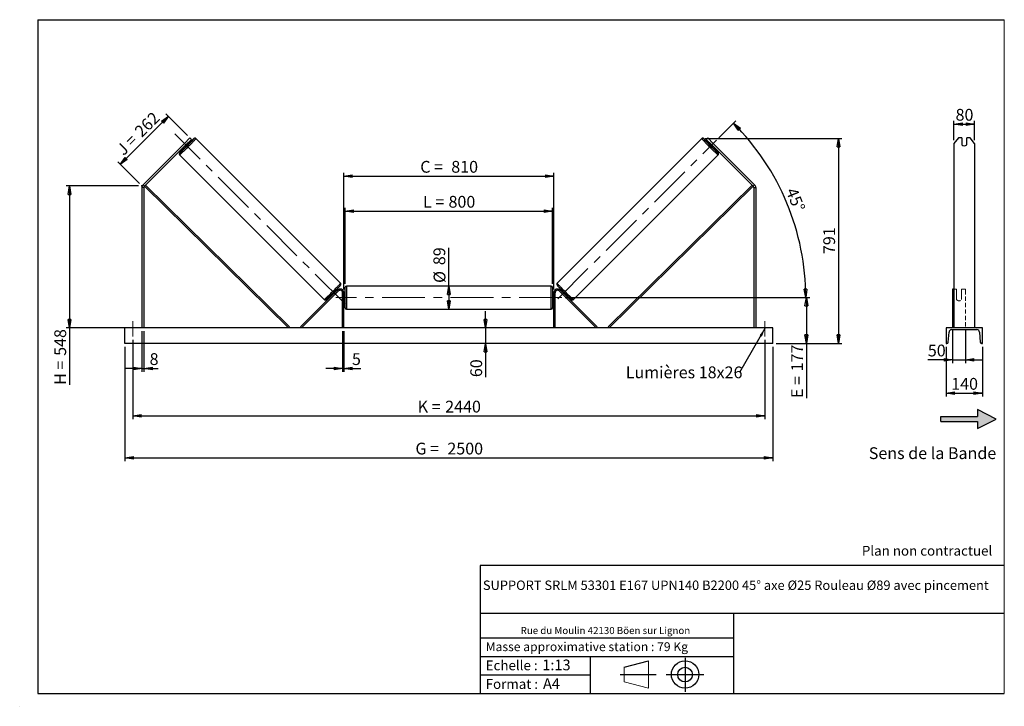
# Model space of a CAD drawing. Units: millimetres. Extents: x 0 to 292, y 1 to 205.
import ezdxf

# ---------------------------------------------------------------- set-up
doc = ezdxf.new("R2010")
doc.units = ezdxf.units.MM
doc.header["$PDSIZE"] = -1
doc.linetypes.add('CENTERX2', pattern=[20.32, 12.7, -2.54, 2.54, -2.54])
doc.linetypes.add('HIDDEN', pattern=[1.905, 1.27, -0.635])
doc.layers.add('SLD-0', color=7, linetype='Continuous')
doc.styles.add('SLDTEXTSTYLE0', font='TXT', dxfattribs={"width": 0.75})
doc.styles.add('SLDTEXTSTYLE2', font='TXT', dxfattribs={"width": 0.666667})
doc.dimstyles.new('SLDDIMSTYLE0', dxfattribs={"dimtxt": 3.501, "dimasz": 2.5, "dimexe": 0, "dimexo": 0.0625, "dimgap": 0.87525, "dimtad": 1, "dimdec": 0, "dimlfac": 13, "dimrnd": 1e-09, "dimzin": 12, "dimdsep": 46, "dimtxsty": 'SLDTEXTSTYLE0', "dimblk1": 'CLOSED', "dimblk2": 'CLOSED', "dimsah": 1, "dimcen": 0.09, "dimadec": 0, "dimazin": 3, "dimtfac": 1, "dimtofl": 0, "dimtmove": 0, "dimatfit": 3, "dimldrblk": 'CLOSED', "dimfxl": 0, "dimfrac": 2, "dimtolj": 1, "dimtzin": 12, "dimarcsym": 0})
doc.dimstyles.new('SLDDIMSTYLE1', dxfattribs={"dimtxt": 3.501, "dimasz": 2.5, "dimexe": 0, "dimexo": 0.0625, "dimgap": 0.87525, "dimtad": 1, "dimdec": 0, "dimlfac": 13, "dimrnd": 1e-09, "dimzin": 12, "dimdsep": 46, "dimtxsty": 'SLDTEXTSTYLE0', "dimblk1": 'CLOSED', "dimblk2": 'CLOSED', "dimsah": 1, "dimcen": 0.09, "dimadec": 0, "dimazin": 3, "dimtfac": 1, "dimtmove": 0, "dimatfit": 0, "dimldrblk": 'CLOSED', "dimfxl": 0, "dimfrac": 2, "dimtolj": 1, "dimtzin": 12, "dimarcsym": 0})
doc.dimstyles.new('SLDDIMSTYLE2', dxfattribs={"dimtxt": 3.501, "dimasz": 2.5, "dimexe": 0, "dimexo": 0.0625, "dimgap": 0.87525, "dimtad": 1, "dimdec": 4, "dimlfac": 13, "dimzin": 12, "dimdsep": 46, "dimtxsty": 'SLDTEXTSTYLE0', "dimblk1": 'CLOSED', "dimblk2": 'CLOSED', "dimsah": 1, "dimcen": 0.09, "dimadec": 0, "dimazin": 3, "dimtfac": 1, "dimtofl": 0, "dimtmove": 0, "dimatfit": 3, "dimldrblk": 'CLOSED', "dimfxl": 0, "dimfrac": 2, "dimtolj": 1, "dimtzin": 12, "dimarcsym": 0})
doc.dimstyles.new('SLDDIMSTYLE3', dxfattribs={"dimtxt": 0.18, "dimasz": 2.5, "dimexe": 0, "dimexo": 0.0625, "dimgap": 0, "dimtad": 0, "dimtih": 1, "dimtoh": 1, "dimdec": 0, "dimrnd": 1e-09, "dimzin": 0, "dimdsep": 46, "dimtxsty": 'Standard', "dimsah": 1, "dimcen": 0.09, "dimadec": 0, "dimazin": 0, "dimtfac": 2.5, "dimtdec": 0, "dimtofl": 0, "dimtmove": 0, "dimatfit": 3, "dimfxl": 0, "dimfrac": 2, "dimtolj": 1, "dimtzin": 0, "dimarcsym": 0})

# ---------------------------------------------------------------- blocks, each defined once
blk = doc.blocks.new('Bloc2')
at = {"linetype": 'Continuous'}
blk.add_hatch(color=7, dxfattribs=at).paths.add_polyline_path([(1970.8, 498.6), (2010, 518.6), (1970.8, 538.6), (1970.8, 523.6), (1894.5, 523.6), (1894.5, 513.6), (1970.8, 513.6)], flags=0)
at = {"layer": 'SLD-0', "color": 7}
for p, q in [((1970.8, 538.6), (1970.8, 523.6)), ((2010, 518.6), (1970.8, 538.6)), ((1894.5, 513.6), (1894.5, 523.6)), ((1894.5, 523.6), (1970.8, 523.6)), ((1894.5, 513.6), (1970.8, 513.6)), ((1970.8, 498.6), (2010, 518.6)), ((1970.8, 513.6), (1970.8, 498.6))]:
    blk.add_line(p, q, dxfattribs=at)
blk = doc.blocks.new('Bloc1')
at = {"color": 7, "linetype": 'Continuous', "lineweight": 0}
blk.add_point((27.17, 41.63), dxfattribs=at)
at = {"layer": 'SLD-0'}
for p, q in [((9.1, 43.82), (16.35, 45.7)), ((27.17, 46.64), (27.17, 36.52)), ((7.87, 41.63), (18.56, 41.63)), ((21.6, 41.63), (32.77, 41.63))]:
    blk.add_line(p, q, dxfattribs=at)
at = {"layer": 'SLD-0', "color": 7, "linetype": 'Continuous', "lineweight": 18}
for p, q in [((16.35, 45.7), (16.35, 37.56)), ((9.1, 39.44), (9.1, 43.82)), ((9.1, 39.44), (16.35, 37.56))]:
    blk.add_line(p, q, dxfattribs=at)
at = {"layer": 'SLD-0'}
for radius in [4.07, 2.19]:
    blk.add_circle((27.17, 41.63), radius, dxfattribs=at)
blk = doc.blocks.new('SW_NOTE_0')
at = {"color": 0, "linetype": 'Continuous', "lineweight": 0, "insert": (28.37, -0.09), "char_height": 2.1167, "attachment_point": 2, "style": 'SLDTEXTSTYLE0'}
blk.add_mtext('Rue du Moulin 42130 Böen sur Lignon', dxfattribs=at)
blk = doc.blocks.new('_Closed')
at = {"color": 0, "linetype": 'ByBlock', "lineweight": -2}
for p, q in [((-1, 0.166667), (0, 0)), ((-1, 0.166667), (-1, -0.166667)), ((0, 0), (-1, -0.166667)), ((0, 0), (-1, 0))]:
    blk.add_line(p, q, dxfattribs=at)
blk = doc.blocks.new('_D')
at = {"layer": 'SLD-0'}
for p, q in [((29.52, 162.03), (43.79, 176.3)), ((49.48, 170.6), (43.08, 177)), ((35.21, 156.33), (28.81, 162.73))]:
    blk.add_line(p, q, dxfattribs=at)
at = {"layer": 'SLD-0', "xscale": 2.5, "yscale": 2.5}
for p, rotation in [((43.79, 176.3), 45.00000000000041), ((29.52, 162.03), 225.0000000000004)]:
    blk.add_blockref('_Closed', p, dxfattribs=dict(at, rotation=rotation))
at = {"layer": 'SLD-0', "char_height": 3.501, "attachment_point": 1, "rotation": 45}
for s, insert, style in [('262', (33.43, 172.32), 'SLDTEXTSTYLE0'), ('J =', (28.01, 166.9), 'SLDTEXTSTYLE2')]:
    blk.add_mtext(s, dxfattribs=dict(at, insert=insert, style=style))
blk = doc.blocks.new('_D_1')
at = {"layer": 'SLD-0'}
for p, q in [((34.92, 155.62), (13.45, 155.62)), ((14.45, 155.62), (14.45, 113.47)), ((34.92, 113.47), (13.45, 113.47)), ((14.45, 113.47), (14.45, 96.54))]:
    blk.add_line(p, q, dxfattribs=at)
at = {"layer": 'SLD-0', "xscale": 2.5, "yscale": 2.5}
for p, rotation in [((14.45, 155.62), 90.0000000000004), ((14.45, 113.47), 270.0000000000004)]:
    blk.add_blockref('_Closed', p, dxfattribs=dict(at, rotation=rotation))
at = {"layer": 'SLD-0', "char_height": 3.501, "attachment_point": 1, "rotation": 90}
for s, insert, style in [('548', (9.94, 105.15), 'SLDTEXTSTYLE0'), ('H =', (9.94, 96.54), 'SLDTEXTSTYLE2')]:
    blk.add_mtext(s, dxfattribs=dict(at, insert=insert, style=style))
blk = doc.blocks.new('_D_2')
at = {"layer": 'SLD-0', "color": 7}
for p, q in [((30.92, 107.85), (30.92, 73.85)), ((223.23, 107.85), (223.23, 73.85)), ((30.92, 74.85), (223.23, 74.85))]:
    blk.add_line(p, q, dxfattribs=at)
at = {"layer": 'SLD-0', "color": 7, "xscale": 2.5, "yscale": 2.5}
for p, rotation in [((30.92, 74.85, 0.56), 180), ((223.23, 74.85, 0.56), 360)]:
    blk.add_blockref('_Closed', p, dxfattribs=dict(at, rotation=rotation))
at = {"layer": 'SLD-0', "color": 7, "char_height": 3.501, "attachment_point": 1}
for s, insert, style in [('G =', (117.16, 79.36), 'SLDTEXTSTYLE2'), ('2500', (126.64, 79.36), 'SLDTEXTSTYLE0')]:
    blk.add_mtext(s, dxfattribs=dict(at, insert=insert, style=style))
blk = doc.blocks.new('_D_3')
at = {"layer": 'SLD-0', "color": 7}
for p, q in [((33.23, 109.93), (33.23, 86.31)), ((220.92, 109.93), (220.92, 86.31)), ((33.23, 87.31), (220.92, 87.31))]:
    blk.add_line(p, q, dxfattribs=at)
at = {"layer": 'SLD-0', "color": 7, "xscale": 2.5, "yscale": 2.5, "rotation": 180.0000000000004}
blk.add_blockref('_Closed', (33.23, 87.31, 0.56), dxfattribs=at)
at = {"layer": 'SLD-0', "color": 7, "xscale": 2.5, "yscale": 2.5}
blk.add_blockref('_Closed', (220.92, 87.31, 0.56), dxfattribs=at)
at = {"layer": 'SLD-0', "color": 7, "char_height": 3.501, "attachment_point": 1}
for s, insert, style in [('K =', (117.81, 91.82), 'SLDTEXTSTYLE2'), ('2440', (125.99, 91.82), 'SLDTEXTSTYLE0')]:
    blk.add_mtext(s, dxfattribs=dict(at, insert=insert, style=style))
blk = doc.blocks.new('_D_4')
at = {"layer": 'SLD-0', "color": 7}
for p, q in [((95.54, 112.47), (95.54, 100.42)), ((95.92, 112.47), (95.92, 100.42)), ((95.54, 101.42), (90.54, 101.42)), ((95.54, 101.42), (95.92, 101.42)), ((95.92, 101.42), (100.9, 101.42))]:
    blk.add_line(p, q, dxfattribs=at)
at = {"layer": 'SLD-0', "color": 7, "xscale": 2.5, "yscale": 2.5}
blk.add_blockref('_Closed', (95.54, 101.42, 0.56), dxfattribs=at)
at = {"layer": 'SLD-0', "color": 7, "xscale": 2.5, "yscale": 2.5, "rotation": 180.0000000000004}
blk.add_blockref('_Closed', (95.92, 101.42, 0.56), dxfattribs=at)
at = {"layer": 'SLD-0', "color": 7, "insert": (98.31, 105.93), "char_height": 3.5, "attachment_point": 1, "style": 'SLDTEXTSTYLE0'}
blk.add_mtext('5', dxfattribs=at)
blk = doc.blocks.new('_D_5')
at = {"layer": 'SLD-0', "color": 7}
for p, q in [((137.98, 113.47), (137.98, 118.47)), ((137.98, 113.47), (137.98, 108.85)), ((137.98, 108.85), (137.98, 98.83))]:
    blk.add_line(p, q, dxfattribs=at)
at = {"layer": 'SLD-0', "color": 7, "xscale": 2.5, "yscale": 2.5}
for p, rotation in [((137.98, 113.47, 0.56), 270.0000000000004), ((137.98, 108.85, 0.56), 90.0000000000004)]:
    blk.add_blockref('_Closed', p, dxfattribs=dict(at, rotation=rotation))
at = {"layer": 'SLD-0', "color": 7, "insert": (133.46, 98.83), "char_height": 3.501, "attachment_point": 1, "rotation": 90, "style": 'SLDTEXTSTYLE0'}
blk.add_mtext('60', dxfattribs=at)
blk = doc.blocks.new('_D_6')
at = {"layer": 'SLD-0', "color": 7}
for p, q in [((161.61, 122.47), (234.23, 122.47)), ((233.23, 122.47), (233.23, 108.85)), ((224.23, 108.85), (234.23, 108.85)), ((233.23, 108.85), (233.23, 92.62))]:
    blk.add_line(p, q, dxfattribs=at)
at = {"layer": 'SLD-0', "color": 7, "xscale": 2.5, "yscale": 2.5}
for p, rotation in [((233.23, 122.47, 0.56), 90.0000000000004), ((233.23, 108.85, 0.56), 270.0000000000004)]:
    blk.add_blockref('_Closed', p, dxfattribs=dict(at, rotation=rotation))
at = {"layer": 'SLD-0', "color": 7, "char_height": 3.501, "attachment_point": 1, "rotation": 90}
for s, insert, style in [('177', (228.72, 100.54), 'SLDTEXTSTYLE0'), ('E =', (228.72, 92.62), 'SLDTEXTSTYLE2')]:
    blk.add_mtext(s, dxfattribs=dict(at, insert=insert, style=style))
blk = doc.blocks.new('_D_7')
at = {"layer": 'SLD-0', "color": 7}
for p, q in [((207.21, 169.88), (212.3, 174.96)), ((161.61, 122.47), (234.04, 122.47))]:
    blk.add_line(p, q, dxfattribs=at)
blk.add_arc((159.8, 122.47), 73.24, 0, 45, dxfattribs=at)
at = {"layer": 'SLD-0', "color": 7, "xscale": 2.5, "yscale": 2.5}
for p, rotation in [((211.59, 174.26, 0.56), 134.0225252881077), ((233.04, 122.47, 0.56), 270.9774747118931)]:
    blk.add_blockref('_Closed', p, dxfattribs=dict(at, rotation=rotation))
at = {"layer": 'SLD-0', "color": 7, "insert": (230.29, 155.47), "char_height": 3.501, "attachment_point": 1, "rotation": 292.5, "style": 'SLDTEXTSTYLE0'}
blk.add_mtext('45°', dxfattribs=at)
blk = doc.blocks.new('_D_8')
at = {"layer": 'SLD-0', "color": 7}
for q in [(127.08, 137.26), (127.08, 119.04)]:
    blk.add_line((127.08, 125.89), q, dxfattribs=at)
at = {"layer": 'SLD-0', "color": 7, "xscale": 2.5, "yscale": 2.5}
for p, rotation in [((127.08, 125.89, 0.56), 90.0000000000004), ((127.08, 119.04, 0.56), 270.0000000000004)]:
    blk.add_blockref('_Closed', p, dxfattribs=dict(at, rotation=rotation))
at = {"layer": 'SLD-0', "color": 7, "char_height": 3.501, "attachment_point": 1, "rotation": 90, "style": 'SLDTEXTSTYLE0'}
for s, insert in [('89', (122.51, 132.09)), ('%%c', (122.56, 126.81))]:
    blk.add_mtext(s, dxfattribs=dict(at, insert=insert))
blk = doc.blocks.new('_D_9')
at = {"layer": 'SLD-0', "color": 7}
for p, q in [((96.31, 126.51), (96.31, 149.15)), ((157.84, 126.51), (157.84, 149.15)), ((96.31, 148.15), (157.84, 148.15))]:
    blk.add_line(p, q, dxfattribs=at)
at = {"layer": 'SLD-0', "color": 7, "xscale": 2.5, "yscale": 2.5, "rotation": 180.0000000000004}
blk.add_blockref('_Closed', (96.31, 148.15, 0.56), dxfattribs=at)
at = {"layer": 'SLD-0', "color": 7, "xscale": 2.5, "yscale": 2.5}
blk.add_blockref('_Closed', (157.84, 148.15, 0.56), dxfattribs=at)
at = {"layer": 'SLD-0', "color": 7, "char_height": 3.501, "attachment_point": 1}
for s, insert, style in [('L =', (119.41, 152.66), 'SLDTEXTSTYLE2'), ('800', (126.98, 152.66), 'SLDTEXTSTYLE0')]:
    blk.add_mtext(s, dxfattribs=dict(at, insert=insert, style=style))
blk = doc.blocks.new('_D_10')
at = {"layer": 'SLD-0', "color": 7}
for p, q in [((95.92, 124.85), (95.92, 159.54)), ((95.92, 158.54), (158.23, 158.54)), ((158.23, 124.85), (158.23, 159.54))]:
    blk.add_line(p, q, dxfattribs=at)
at = {"layer": 'SLD-0', "color": 7, "xscale": 2.5, "yscale": 2.5, "rotation": 180.0000000000004}
blk.add_blockref('_Closed', (95.92, 158.54, 0.56), dxfattribs=at)
at = {"layer": 'SLD-0', "color": 7, "xscale": 2.5, "yscale": 2.5}
blk.add_blockref('_Closed', (158.23, 158.54, 0.56), dxfattribs=at)
at = {"layer": 'SLD-0', "color": 7, "char_height": 3.501, "attachment_point": 1}
for s, insert, style in [('C =', (118.59, 163.05), 'SLDTEXTSTYLE2'), ('810', (127.8, 163.05), 'SLDTEXTSTYLE0')]:
    blk.add_mtext(s, dxfattribs=dict(at, insert=insert, style=style))
blk = doc.blocks.new('_D_11')
at = {"layer": 'SLD-0', "color": 7}
for p, q in [((35.92, 112.47), (35.92, 100.42)), ((36.54, 112.47), (36.54, 100.42)), ((35.92, 101.42), (30.92, 101.42)), ((35.92, 101.42), (36.54, 101.42)), ((36.54, 101.42), (40.82, 101.42))]:
    blk.add_line(p, q, dxfattribs=at)
at = {"layer": 'SLD-0', "color": 7, "xscale": 2.5, "yscale": 2.5}
blk.add_blockref('_Closed', (35.92, 101.42, 0.56), dxfattribs=at)
at = {"layer": 'SLD-0', "color": 7, "xscale": 2.5, "yscale": 2.5, "rotation": 180.0000000000005}
blk.add_blockref('_Closed', (36.54, 101.42, 0.56), dxfattribs=at)
at = {"layer": 'SLD-0', "color": 7, "insert": (38.23, 105.93), "char_height": 3.5, "attachment_point": 1, "style": 'SLDTEXTSTYLE0'}
blk.add_mtext('8', dxfattribs=at)
blk = doc.blocks.new('_D_12')
at = {"layer": 'SLD-0', "color": 7}
for p, q in [((203.18, 169.69), (243.76, 169.69)), ((242.76, 169.69), (242.76, 108.85)), ((224.23, 108.85), (243.76, 108.85))]:
    blk.add_line(p, q, dxfattribs=at)
at = {"layer": 'SLD-0', "color": 7, "xscale": 2.5, "yscale": 2.5}
for p, rotation in [((242.76, 169.69, 0.56), 90.0000000000004), ((242.76, 108.85, 0.56), 270.0000000000004)]:
    blk.add_blockref('_Closed', p, dxfattribs=dict(at, rotation=rotation))
at = {"layer": 'SLD-0', "color": 7, "insert": (238.25, 135.39), "char_height": 3.501, "attachment_point": 1, "rotation": 90, "style": 'SLDTEXTSTYLE0'}
blk.add_mtext('791', dxfattribs=at)
blk = doc.blocks.new('SW_NOTE_0_1')
at = {"layer": 'SLD-0', "color": 0, "insert": (-33.8, 1.82), "char_height": 3.5, "attachment_point": 1, "style": 'SLDTEXTSTYLE0'}
blk.add_mtext('Lumières 18x26', dxfattribs=at)
blk = doc.blocks.new('_D_13')
at = {"layer": 'SLD-0', "color": 7}
for p, q in [((277.04, 169.26), (277.04, 174.99)), ((277.04, 173.99), (283.19, 173.99)), ((283.19, 169.26), (283.19, 174.99))]:
    blk.add_line(p, q, dxfattribs=at)
at = {"layer": 'SLD-0', "color": 7, "xscale": 2.5, "yscale": 2.5, "rotation": 180.0000000000003}
blk.add_blockref('_Closed', (277.04, 173.99), dxfattribs=at)
at = {"layer": 'SLD-0', "color": 7, "xscale": 2.5, "yscale": 2.5}
blk.add_blockref('_Closed', (283.19, 173.99), dxfattribs=at)
at = {"layer": 'SLD-0', "color": 7, "insert": (277.53, 178.5), "char_height": 3.501, "attachment_point": 1, "style": 'SLDTEXTSTYLE0'}
blk.add_mtext('80', dxfattribs=at)
blk = doc.blocks.new('_D_14')
at = {"layer": 'SLD-0', "color": 7}
for p, q in [((276.65, 112.74), (276.65, 102.98)), ((280.5, 112.74), (280.5, 102.98)), ((276.65, 103.98), (269.3, 103.98)), ((276.65, 103.98), (280.5, 103.98)), ((280.5, 103.98), (285.5, 103.98))]:
    blk.add_line(p, q, dxfattribs=at)
at = {"layer": 'SLD-0', "color": 7, "xscale": 2.5, "yscale": 2.5}
blk.add_blockref('_Closed', (276.65, 103.98), dxfattribs=at)
at = {"layer": 'SLD-0', "color": 7, "xscale": 2.5, "yscale": 2.5, "rotation": 180.0000000000006}
blk.add_blockref('_Closed', (280.5, 103.98), dxfattribs=at)
at = {"layer": 'SLD-0', "color": 7, "insert": (269.3, 108.49), "char_height": 3.501, "attachment_point": 1, "style": 'SLDTEXTSTYLE0'}
blk.add_mtext('50', dxfattribs=at)
blk = doc.blocks.new('_D_15')
at = {"layer": 'SLD-0', "color": 7}
for p, q in [((274.73, 107.85), (274.73, 93.08)), ((285.5, 107.85), (285.5, 93.08)), ((274.73, 94.08), (285.5, 94.08))]:
    blk.add_line(p, q, dxfattribs=at)
at = {"layer": 'SLD-0', "color": 7, "xscale": 2.5, "yscale": 2.5, "rotation": 180.0000000000004}
blk.add_blockref('_Closed', (274.73, 94.08), dxfattribs=at)
at = {"layer": 'SLD-0', "color": 7, "xscale": 2.5, "yscale": 2.5}
blk.add_blockref('_Closed', (285.5, 94.08), dxfattribs=at)
at = {"layer": 'SLD-0', "color": 7, "insert": (276.24, 98.59), "char_height": 3.501, "attachment_point": 1, "style": 'SLDTEXTSTYLE0'}
blk.add_mtext('140', dxfattribs=at)

msp = doc.modelspace()

# ---------------------------------------------------------------- linework, layer by layer
at = {"color": 7, "linetype": 'Continuous', "lineweight": 18}
for p, q in [((292, 205), (5, 205)), ((5, 205), (5, 4.8673676)), ((292, 4.8673676), (292, 205)), ((4.9378781, 61.1667378), (5, 61.1667378))]:
    msp.add_line(p, q, dxfattribs=at)
at = {"color": 7, "linetype": 'Continuous', "lineweight": 25}
for p, q in [((48.5580586, 168.2605947), (50.1898412, 169.8923773)), ((50.1898412, 169.8923773), (50.6249872, 169.4572359)), ((94.9281866, 126.7314264), (51.9705345, 169.6890796)), ((202.1795579, 169.6890796), (159.2219058, 126.7314264)), ((203.9602513, 169.8923773), (203.5251053, 169.4572359)), ((205.5920339, 168.2605947), (203.9602513, 169.8923773)), ((278.3709115, 169.8923773), (277.0385649, 168.2605947)), ((279.3847187, 169.8923773), (278.3709115, 169.8923773)), ((279.3847187, 169.8923773), (279.3847187, 167.8187042)), ((280.8462571, 167.8187042), (280.8462571, 169.8923773)), ((281.8600643, 169.8923773), (280.8462571, 169.8923773)), ((283.1924109, 168.2605947), (281.8600643, 169.8923773)), ((48.5580586, 168.2605947), (36.2816842, 155.9842203)), ((48.9932, 167.8254487), (36.7168256, 155.5490743)), ((48.3132944, 167.1455385), (48.5982596, 166.8605733)), ((48.5213604, 167.3536092), (48.6007171, 167.2742571)), ((48.9932, 167.8254487), (48.5580586, 168.2605947)), ((48.6007171, 167.2742571), (49.5443962, 168.2179361)), ((50.6249872, 169.4572359), (48.9932, 167.8254487)), ((49.5443962, 168.2179361), (49.4650395, 168.2972883)), ((49.95808, 168.2203937), (49.6731147, 168.5053589)), ((203.5251053, 169.4572359), (205.1568924, 167.8254487)), ((204.4769777, 168.5053589), (204.1920125, 168.2203937)), ((204.6056962, 168.2179361), (204.6850529, 168.2972883)), ((205.5493753, 167.2742571), (204.6056962, 168.2179361)), ((205.1568924, 167.8254487), (205.5920339, 168.2605947)), ((205.1568924, 167.8254487), (217.4332668, 155.5490743)), ((205.628732, 167.3536092), (205.5493753, 167.2742571)), ((205.5518328, 166.8605733), (205.836798, 167.1455385)), ((205.5920339, 168.2605947), (217.8684082, 155.9842203)), ((277.0385649, 168.2605947), (277.0385649, 155.9842203)), ((283.1924109, 168.2605947), (283.1924109, 155.9842203)), ((47.1295736, 164.8481188), (90.0872234, 121.890465)), ((164.062869, 121.890465), (207.0205188, 164.8481188)), ((36.5365812, 155.1139329), (35.9212045, 155.1139329)), ((35.9212045, 155.1139329), (35.9212045, 113.4668196)), ((36.2816842, 155.9842203), (36.7168256, 155.5490743)), ((36.5365812, 155.1139329), (36.5365812, 113.4668196)), ((36.7168256, 155.5490743), (79.4846162, 113.4668196)), ((36.988797, 155.8210503), (79.7543731, 113.7409721)), ((217.1612954, 155.8210503), (174.3957193, 113.7409721)), ((217.4332668, 155.5490743), (174.6654762, 113.4668196)), ((217.8684082, 155.9842203), (217.4332668, 155.5490743)), ((217.6135113, 155.1139329), (217.6135113, 113.4668196)), ((217.6135113, 155.1139329), (218.228888, 155.1139329)), ((218.228888, 155.1139329), (218.228888, 113.4668196)), ((277.0385649, 155.9842203), (277.0385649, 155.1139329)), ((277.0385649, 155.1139329), (277.0385649, 113.4668196)), ((283.1924109, 155.9842203), (283.1924109, 155.1139329)), ((283.1924109, 155.1139329), (283.1924109, 113.4668196)), ((157.4596624, 125.8898971), (96.69043, 125.8898971)), ((93.9514613, 124.6673279), (83.0229176, 113.7387838)), ((94.2234258, 124.3953634), (83.2948798, 113.4668196)), ((92.1491934, 123.3096372), (92.371482, 123.0873474)), ((92.5795527, 123.2954181), (92.5371486, 123.3378222)), ((92.8634083, 123.0115613), (92.8515172, 123.0234541)), ((92.8634083, 123.0115613), (93.8070897, 123.9552415)), ((93.4808299, 124.2815024), (93.5232317, 124.2390983)), ((93.7313024, 124.447169), (93.5090137, 124.6694588)), ((93.7951963, 123.9671349), (93.8070897, 123.9552415)), ((94.2234258, 124.3953634), (93.9514613, 124.6673279)), ((95.5365849, 113.4668196), (95.5365849, 123.8514354)), ((95.9212, 123.8514354), (95.5365849, 123.8514354)), ((95.9212, 113.4668196), (95.9212, 123.8514354)), ((96.305815, 123.4283582), (95.9212, 123.4283582)), ((95.9981221, 123.1341027), (95.9212, 123.1341027)), ((95.9981221, 121.7995369), (95.9981221, 123.1341027)), ((96.305815, 119.4283581), (96.305815, 125.5052809)), ((157.8442774, 125.5052809), (157.8442774, 122.4668195)), ((158.2288925, 123.4283582), (157.8442774, 123.4283582)), ((158.1519704, 123.1341027), (158.2288925, 123.1341027)), ((158.1519704, 121.7995369), (158.1519704, 123.1341027)), ((158.2288925, 123.8514354), (158.6135075, 123.8514354)), ((158.2288925, 113.4668196), (158.2288925, 123.8514354)), ((158.6135075, 113.4668196), (158.6135075, 123.8514354)), ((159.9266666, 124.3953634), (160.1986311, 124.6673279)), ((159.9266666, 124.3953634), (170.8552126, 113.4668196)), ((160.1986311, 124.6673279), (171.1271748, 113.7387838)), ((160.3548961, 123.9671349), (160.3430027, 123.9552415)), ((161.2866841, 123.0115613), (160.3430027, 123.9552415)), ((160.6410787, 124.6694588), (160.41879, 124.447169)), ((160.6692625, 124.2815024), (160.6268607, 124.2390983)), ((161.2866841, 123.0115613), (161.2985752, 123.0234541)), ((161.5705398, 123.2954181), (161.6129439, 123.3378222)), ((161.7786104, 123.0873474), (162.000899, 123.3096372)), ((277.0385649, 125.0052816), (276.6539493, 125.0052816)), ((276.6539493, 125.0052816), (276.6539493, 124.6673279)), ((276.6539493, 124.6673279), (276.6539493, 113.7387838)), ((95.9212, 121.7995369), (95.9981221, 121.7995369)), ((95.9212, 121.5052814), (96.305815, 121.5052814)), ((157.8442774, 122.4668195), (157.8442774, 119.4283581)), ((157.8442774, 121.5052814), (158.2288925, 121.5052814)), ((158.2288925, 121.7995369), (158.1519704, 121.7995369)), ((96.69043, 119.0437426), (157.4596624, 119.0437426)), ((223.2288924, 113.4668196), (30.9212001, 113.4668196)), ((30.9212001, 108.8514351), (30.9212001, 113.4668196)), ((79.7543731, 113.7409721), (79.4846162, 113.4668196)), ((83.2948798, 113.4668196), (83.0229176, 113.7387838)), ((170.8552126, 113.4668196), (171.1271748, 113.7387838)), ((174.3957193, 113.7409721), (174.6654762, 113.4668196)), ((223.2288924, 108.8514351), (223.2288924, 113.4668196)), ((274.7308725, 113.4668196), (274.7308725, 108.8514351)), ((285.5001033, 113.4668196), (274.7308725, 113.4668196)), ((275.3541597, 109.2073706), (275.5791678, 112.2164868)), ((276.3462572, 112.9283581), (283.8847186, 112.9283581)), ((284.651808, 112.2164868), (284.8768161, 109.2073706)), ((285.5001033, 108.8514351), (285.5001033, 113.4668196)), ((223.2288924, 108.8514351), (30.9212001, 108.8514351)), ((274.7308725, 108.8514351), (274.970615, 108.8514351)), ((285.2603608, 108.8514351), (285.5001033, 108.8514351))]:
    msp.add_line(p, q, dxfattribs=at)
at = {"color": 1, "linetype": 'Continuous', "lineweight": 25}
for p, q in [((96.69043, 125.8898971), (96.69043, 119.0437426)), ((157.4596624, 122.4668195), (157.4596624, 125.8898971)), ((157.4596624, 119.0437426), (157.4596624, 122.4668195))]:
    msp.add_line(p, q, dxfattribs=at)
at = {"color": 7, "linetype": 'HIDDEN', "lineweight": 18}
for p, q in [((277.8462571, 125.0052816), (277.0385649, 125.0052816)), ((277.8462571, 124.6673279), (277.8462571, 125.0052816)), ((277.8462571, 124.6673279), (277.8462571, 123.3253694)), ((277.8462571, 123.0534049), (277.8462571, 123.3253694)), ((277.8462571, 123.0534049), (277.8462571, 121.8418935)), ((279.3077956, 125.0052816), (279.3077956, 124.6673279)), ((280.5001033, 125.0052816), (279.3077956, 125.0052816)), ((279.3077956, 123.3253694), (279.3077956, 124.6673279)), ((279.3077956, 123.0534049), (279.3077956, 123.3253694)), ((279.3077956, 121.8418935), (279.3077956, 123.0534049)), ((280.5001033, 125.0052816), (280.5001033, 124.6673279)), ((280.5001033, 124.6673279), (280.5001033, 113.7387838))]:
    msp.add_line(p, q, dxfattribs=at)
at = {"color": 1, "linetype": 'Continuous', "lineweight": 25, "flags": 128}
for points in [[(51.9705345, 169.6890796), (51.9660596, 169.6740639), (51.9421352, 169.6396811), (51.8989493, 169.5862066), (51.836855, 169.5140758), (51.7563429, 169.4238619), (51.6580732, 169.3162984), (51.5428253, 169.1922428), (51.4115346, 169.0527038), (51.2652603, 168.8988), (51.1051714, 168.7317694), (50.9325655, 168.5529601), (50.7488227, 168.363807), (50.5554331, 168.1658371), (50.3539465, 167.9606412), (50.1459905, 167.7498792), (49.9332294, 167.5352383), (49.7173872, 167.318447), (49.5002063, 167.1012615), (49.2834104, 166.8854193), (49.0687695, 166.6726628), (48.8580075, 166.4647022), (48.6528116, 166.2632156), (48.4548417, 166.069826), (48.2656932, 165.8860878), (48.0868793, 165.7134773), (47.9198487, 165.553393), (47.7659495, 165.4071141), (47.6264104, 165.2758234), (47.5023503, 165.1605801), (47.3947868, 165.0623058), (47.3045729, 164.9817982), (47.2324421, 164.9196994), (47.1789721, 164.8765181), (47.1445848, 164.8525891), (47.1295736, 164.8481188), (47.1295645, 164.8481188)], [(202.1795579, 169.6890796), (202.1840328, 169.6740639), (202.2079572, 169.6396811), (202.2511431, 169.5862066), (202.3132374, 169.5140758), (202.3937495, 169.4238619), (202.4920192, 169.3162984), (202.6072671, 169.1922428), (202.7385578, 169.0527038), (202.8848322, 168.8988), (203.0449211, 168.7317694), (203.217527, 168.5529601), (203.4012697, 168.363807), (203.5946593, 168.1658371), (203.7961459, 167.9606412), (204.0041019, 167.7498792), (204.216863, 167.5352383), (204.4327052, 167.318447), (204.6498862, 167.1012615), (204.866682, 166.8854193), (205.0813229, 166.6726628), (205.292085, 166.4647022), (205.4972808, 166.2632156), (205.6952508, 166.069826), (205.8843992, 165.8860878), (206.0632132, 165.7134773), (206.2302437, 165.553393), (206.3841429, 165.4071141), (206.523682, 165.2758234), (206.6477422, 165.1605801), (206.7553056, 165.0623058), (206.8455195, 164.9817982), (206.9176503, 164.9196994), (206.9711203, 164.8765181), (207.0055076, 164.8525891), (207.0205188, 164.8481142)], [(47.2201819, 165.5149985), (47.2019795, 165.4937013), (47.1585965, 165.4406715), (47.1344154, 165.4066556), (47.1296562, 165.3919653), (47.1443464, 165.3967337), (47.1783578, 165.4209148), (47.2304889, 165.4635321)], [(206.9299106, 165.5149985), (206.9481129, 165.4937013), (206.9914959, 165.4406715), (207.0156771, 165.4066556), (207.0204363, 165.3919653), (207.005746, 165.3967337), (206.9717347, 165.4209148), (206.9192367, 165.4638439)], [(90.0872234, 121.890465), (90.1022392, 121.8949382), (90.1366219, 121.9188631), (90.1900942, 121.9620484), (90.2622272, 122.024145), (90.3524412, 122.1046543), (90.4600069, 122.2029269), (90.5840579, 122.3181719), (90.7235993, 122.4494614), (90.8775031, 122.5957392), (91.0445336, 122.7558264), (91.2233453, 122.9284346), (91.412496, 123.1121739), (91.610466, 123.3055646), (91.8156595, 123.5070501), (92.0264262, 123.7150084), (92.2410671, 123.9277649), (92.4578537, 124.1436071), (92.6750439, 124.3607961), (92.8908861, 124.5775839), (93.1036426, 124.7922248), (93.3116009, 125.0029903), (93.5130852, 125.2081839), (93.7064771, 125.4061538), (93.8902153, 125.5953057), (94.0628234, 125.7741162), (94.2229123, 125.9411468), (94.369189, 126.0950517), (94.5004797, 126.2345919), (94.615723, 126.3586441), (94.7139973, 126.4662098), (94.7945048, 126.5564226), (94.8566014, 126.6285557), (94.8997873, 126.6820291), (94.9237117, 126.7164118), (94.9281866, 126.7314264), (94.9281866, 126.7314264)], [(164.062869, 121.890465), (164.0478532, 121.8949382), (164.0134705, 121.9188631), (163.9599983, 121.9620484), (163.8878652, 122.024145), (163.7976513, 122.1046543), (163.6900855, 122.2029269), (163.5660345, 122.3181719), (163.4264931, 122.4494614), (163.2725894, 122.5957392), (163.1055588, 122.7558264), (162.9267472, 122.9284346), (162.7375964, 123.1121739), (162.5396265, 123.3055646), (162.3344329, 123.5070501), (162.1236663, 123.7150084), (161.9090254, 123.9277649), (161.6922387, 124.1436071), (161.4750485, 124.3607961), (161.2592064, 124.5775839), (161.0464499, 124.7922248), (160.8384916, 125.0029903), (160.6370072, 125.2081839), (160.4436154, 125.4061538), (160.2598772, 125.5953057), (160.087269, 125.7741162), (159.9271801, 125.9411468), (159.7809034, 126.0950517), (159.6496127, 126.2345919), (159.5343694, 126.3586441), (159.4360951, 126.4662098), (159.3555876, 126.5564226), (159.293491, 126.6285557), (159.2503052, 126.6820291), (159.2263808, 126.7164118), (159.2219058, 126.7314264), (159.2219058, 126.7314264)]]:
    msp.add_lwpolyline(points, dxfattribs=at)
at = {"color": 7, "linetype": 'Continuous', "lineweight": 25}
for centre, radius, start, end in [((-1.0962003, 217.9190841), 71.3235853, 312.654009402, 317.336491226), ((255.1979921, 217.8685916), 71.2537423, 222.657866962, 227.346657928), ((172.5170417, 136.3935707), 44.9727025, 45.136794071, 47.527857356), ((75.6244445, 139.7954042), 38.3183985, 134.958786639, 137.839675684), ((38.5442432, 178.2744101), 15.210487, 311.37560322, 318.62439678), ((25.8444794, 190.9741739), 32.8562386, 313.836292117, 316.163707883), ((89.6123114, 128.1645305), 56.4342884, 133.015471268, 134.711670231), ((215.6058492, 178.2744101), 15.210487, 221.37560322, 228.62439678), ((228.305613, 190.9741739), 32.8562386, 223.836292117, 226.163707883), ((178.5256479, 139.7954042), 38.3183985, 42.160324316, 45.041213361), ((280.1154879, 168.7917657), 1.216911, 233.093449204, 306.906550796), ((37.1519693, 155.1139335), 1.2307692, 135, 180), ((37.1519693, 155.1139335), 0.6153846, 135, 180), ((216.9981231, 155.1139335), 0.6153846, 0, 45), ((216.9981231, 155.1139335), 1.2307692, 0, 45), ((36.0815588, 180.7302112), 80.2562986, 313.02760711, 316.991399817), ((96.6904308, 125.5052812), 0.3846154, 90, 180), ((157.4596616, 125.5052812), 0.3846154, 0, 90), ((218.0185893, 180.6789328), 80.1847345, 223.003887656, 226.973462396), ((69.7945541, 147.0241257), 32.8369696, 313.835572233, 316.164358173), ((91.7543102, 124.033723), 1.5082816, 306.121741383, 317.335862524), ((92.5482972, 125.2753778), 1.8240938, 313.637390236, 322.905302486), ((94.7673539, 123.851435), 1.1538462, 0, 135), ((94.7673539, 123.851435), 0.7692308, 0, 135), ((159.3827385, 123.851435), 1.1538462, 45, 180), ((159.3827385, 123.851435), 0.7692308, 45, 180), ((161.6017952, 125.2753778), 1.8240938, 217.094697514, 226.362609764), ((184.3555383, 147.0241257), 32.8369696, 223.835641827, 226.164427767), ((162.3957823, 124.033723), 1.5082816, 222.664137476, 233.878258617), ((96.6904308, 119.4283581), 0.3846154, 180, 270), ((157.4596616, 119.4283581), 0.3846154, 270, 0), ((276.3462571, 112.1591273), 0.7692308, 90, 175.723635379), ((283.8847187, 112.1591273), 0.7692308, 4.276364621, 90), ((274.970615, 109.2360504), 0.3846154, 270, 355.723635379), ((285.2603608, 109.2360504), 0.3846154, 184.276364621, 270)]:
    msp.add_arc(centre, radius, start, end, dxfattribs=at)
at = {"color": 1, "linetype": 'Continuous', "lineweight": 25}
for centre, radius, start, end in [((52.5533796, 168.0186424), 2.0148274, 124.000652006, 135.631085532), ((51.0183474, 169.901571), 0.4603541, 316.330671957, 332.499158387), ((202.4120444, 169.1171147), 0.6511509, 43.543209799, 61.433666281), ((203.1273505, 169.8990875), 0.4553095, 207.478990249, 223.495747208)]:
    msp.add_arc(centre, radius, start, end, dxfattribs=at)
at = {"color": 7, "linetype": 'HIDDEN', "lineweight": 18}
msp.add_arc((278.5770263, 122.4668196), 0.9615385, 220.535802111, 319.464197889, dxfattribs=at)
at = {"color": 7, "linetype": 'Continuous', "lineweight": 25}
for points, knots in [([(51.2692538, 169.5693706), (51.2576227, 169.5591242), (51.2186594, 169.5247994), (51.1697677, 169.4805259), (51.1280468, 169.4418855), (51.1244328, 169.4385384)], [0, 0, 0, 0, 0.2798917065, 0.9376225318, 1, 1, 1, 1]), ([(51.9705345, 169.6890796), (51.9464668, 169.7099481), (51.9004298, 169.7498654), (51.8200271, 169.7851486), (51.74294, 169.8020534), (51.6719649, 169.803463), (51.6103637, 169.7941278), (51.5599103, 169.778743), (51.5204655, 169.7615309), (51.488604, 169.7441433), (51.4592084, 169.7254342), (51.4246656, 169.7006771), (51.3789796, 169.6643908), (51.327219, 169.6208576), (51.2841049, 169.5825619), (51.2692538, 169.5693706)], [0, 0, 0, 0, 0.0639512214, 0.1223263812, 0.1756159594, 0.2248313074, 0.2703999145, 0.3132740521, 0.3570585578, 0.406449055, 0.4692297011, 0.5591909863, 0.7128800032, 0.9010984899, 1, 1, 1, 1]), ([(202.867235, 169.5814153), (202.8593658, 169.588417), (202.8227002, 169.6210406), (202.7700699, 169.6652208), (202.7214044, 169.7041428), (202.6792348, 169.7331695), (202.6473355, 169.7524211), (202.6069527, 169.7721578), (202.5553308, 169.7904599), (202.4888622, 169.8029914), (202.4111693, 169.8030174), (202.3279906, 169.7848468), (202.2468098, 169.7479269), (202.2018459, 169.7085823), (202.1795579, 169.6890796)], [0, 0, 0, 0, 0.0535919872, 0.2497058967, 0.460921257, 0.5416393022, 0.6089701376, 0.6593094014, 0.7086894815, 0.7598176067, 0.8161305927, 0.876152576, 0.9386103931, 1, 1, 1, 1]), ([(47.1966243, 165.4891621), (47.1919554, 165.4838091), (47.1638797, 165.451619), (47.1346947, 165.4155019), (47.1027678, 165.3732681), (47.0808678, 165.3407359), (47.0606906, 165.3054612), (47.04138, 165.2631244), (47.0239648, 165.207366), (47.014176, 165.1375869), (47.01848, 165.0576193), (47.0422074, 164.9744237), (47.0796839, 164.9018432), (47.1159506, 164.8652051), (47.1308849, 164.8501178)], [0, 0, 0, 0, 0.0456291758, 0.2743862696, 0.4077715246, 0.5059628048, 0.5728945447, 0.6294420622, 0.685214891, 0.7447190266, 0.8098688782, 0.8787909772, 0.9500871788, 1, 1, 1, 1]), ([(207.0186206, 164.8495218), (207.0257672, 164.8557143), (207.0565373, 164.8823766), (207.0927555, 164.9425938), (207.1236306, 165.0214686), (207.1352363, 165.0974077), (207.1330921, 165.1658365), (207.1214611, 165.224288), (207.1051846, 165.2713875), (207.0878675, 165.3081501), (207.0703129, 165.3387448), (207.0506157, 165.3685335), (207.0210519, 165.4083783), (206.9911531, 165.445644), (206.960801, 165.4806164), (206.9530738, 165.4895198)], [0, 0, 0, 0, 0.022260097, 0.0958420301, 0.1621163276, 0.2229219676, 0.2791434436, 0.331263941, 0.3810633645, 0.4336923479, 0.4948294916, 0.575400432, 0.6955044862, 0.9224804573, 1, 1, 1, 1]), ([(94.7825816, 126.0010265), (94.7914911, 126.0109136), (94.8281067, 126.0515463), (94.8775561, 126.1088677), (94.9236485, 126.164603), (94.9549063, 126.2061927), (94.9768963, 126.2388216), (94.9970638, 126.274079), (95.0163753, 126.3164194), (95.0337952, 126.3721792), (95.043574, 126.4419588), (95.0392796, 126.5219253), (95.0155525, 126.6051229), (94.9780425, 126.6777355), (94.9417464, 126.7144088), (94.9267813, 126.7295294)], [0, 0, 0, 0, 0.0566322714, 0.2327417589, 0.4166278136, 0.5238502831, 0.6027808587, 0.6565841017, 0.7020398353, 0.7468747886, 0.7947062558, 0.8470768598, 0.9024792963, 0.9597915252, 1, 1, 1, 1]), ([(159.2239095, 126.7301163), (159.2167279, 126.7238941), (159.1859204, 126.6972023), (159.1496678, 126.6369519), (159.1187943, 126.5580746), (159.10719, 126.4821373), (159.1093381, 126.4137087), (159.120967, 126.3552559), (159.1372481, 126.308155), (159.1545593, 126.2713935), (159.1721071, 126.2408105), (159.1918585, 126.2109585), (159.2209638, 126.1715572), (159.2639892, 126.1189684), (159.3142, 126.0604061), (159.3533815, 126.0168256), (159.3657731, 126.0030428)], [0, 0, 0, 0, 0.0180715598, 0.0775232067, 0.131066901, 0.1801907684, 0.2256139542, 0.2677237511, 0.3079590875, 0.3504772213, 0.3998709412, 0.4649661555, 0.5620007545, 0.745378814, 0.9194728978, 1, 1, 1, 1]), ([(90.0872234, 121.890465), (90.1112913, 121.8695972), (90.1573288, 121.8296809), (90.2377304, 121.7943954), (90.3148181, 121.7774924), (90.385793, 121.7760808), (90.4473938, 121.7854188), (90.4978459, 121.8008009), (90.5372889, 121.8180162), (90.5691575, 121.8353985), (90.5985342, 121.8541007), (90.633173, 121.8789513), (90.678175, 121.9145251), (90.7427268, 121.9694943), (90.7946333, 122.0148601), (90.8276611, 122.0448708), (90.8294984, 122.0465403)], [0, 0, 0, 0, 0.0585938759, 0.1120794578, 0.1609050959, 0.2059978903, 0.2477494828, 0.2870310437, 0.3271480988, 0.3724014244, 0.4299230293, 0.5123485604, 0.6531636637, 0.8256160757, 0.9902991166, 1, 1, 1, 1]), ([(163.3205803, 122.0465552), (163.3474271, 122.022588), (163.4035954, 121.9724443), (163.4729015, 121.9137404), (163.5209745, 121.8754602), (163.5631986, 121.8463666), (163.5950897, 121.8271276), (163.6354769, 121.8073838), (163.6870962, 121.7890852), (163.7535653, 121.7765501), (163.8312594, 121.7765247), (163.9144382, 121.794697), (163.9956171, 121.8316191), (164.0405809, 121.8709627), (164.062869, 121.890465)], [0, 0, 0, 0, 0.1594739671, 0.3336476044, 0.5212322851, 0.5929194937, 0.6527173591, 0.6974258252, 0.7412802439, 0.7866884094, 0.8367024955, 0.8900095461, 0.9454787543, 1, 1, 1, 1])]:
    msp.add_open_spline(points, degree=3, knots=knots, dxfattribs=at)
at = {"layer": 'SLD-0'}
for p, q in [((5, 205), (292, 205)), ((5, 205), (5, 4.8673676)), ((-0.3435461, 1.0535885), (-0.326386, 1.0535885))]:
    msp.add_line(p, q, dxfattribs=at)
at = {"layer": 'SLD-0', "color": 7, "linetype": 'CENTERX2', "lineweight": 18}
for p, q in [((96.3431135, 120.4755372), (45.7146436, 171.1040071)), ((159.4125223, 122.0810807), (206.5036447, 169.172203)), ((160.6135077, 122.4668196), (93.5365847, 122.4668196)), ((33.2288924, 110.9283581), (33.2288924, 115.4668196)), ((220.9212001, 110.9283581), (220.9212001, 115.4668196))]:
    msp.add_line(p, q, dxfattribs=at)
at = {"layer": 'SLD-0', "color": 7}
for p, q in [((212.4592052, 42.8751681), (136.3865062, 42.8751681)), ((136.3865062, 42.8751681), (136.3865062, 4.8673676)), ((292, 42.8751681), (212.4592052, 42.8751681)), ((292, 28.6248048), (136.3865062, 28.6248048)), ((211.6721829, 4.8673676), (211.6721829, 28.6248048)), ((136.3865062, 21.3673676), (211.6721829, 21.3673676)), ((136.3865062, 15.8673676), (211.6721829, 15.8673676)), ((168.9996094, 15.8673676), (168.9996094, 4.8673676)), ((136.3865062, 10.3673676), (168.9996094, 10.3673676)), ((5, 4.8673676), (292, 4.8673676))]:
    msp.add_line(p, q, dxfattribs=at)
msp.add_point((35.9212001, 155.6237348), dxfattribs=at)

# ---------------------------------------------------------------- block references
at = {"color": 7, "linetype": 'Continuous', "xscale": 0.1428571428571428, "yscale": 0.1428571428571428, "zscale": 0.1428571428571428}
msp.add_blockref('Bloc2', (2.4688858, 12.2960431), dxfattribs=at)
at = {"color": 7, "linetype": 'Continuous', "lineweight": 0}
msp.add_blockref('SW_NOTE_0', (145.2017055, 24.7185669), dxfattribs=at)
at = {"color": 7, "linetype": 'Continuous'}
msp.add_blockref('Bloc1', (170.0487626, -31.1446874), dxfattribs=at)
at = {"layer": 'SLD-0', "color": 7}
msp.add_blockref('SW_NOTE_0_1', (213.4040423, 100.1805019), dxfattribs=at)

# ---------------------------------------------------------------- texts
at = {"color": 7, "linetype": 'Continuous', "lineweight": 0, "attachment_point": 1, "style": 'SLDTEXTSTYLE0'}
for s, insert, char_height in [('Masse approximative station : 79 Kg', (138.0125928, 20.0854509), 2.645833333), ('Echelle :', (138.0125928, 14.6715542), 2.91041667), ('1:13', (154.8111496, 14.9347149), 3.175), ('Format :', (138.0125928, 9.1349521), 2.91041667), ('A4', (155.0286959, 9.3981128), 3.175)]:
    msp.add_mtext(s, dxfattribs=dict(at, insert=insert, char_height=char_height))
at = {"layer": 'SLD-0', "color": 7, "style": 'SLDTEXTSTYLE0'}
for s, insert, char_height, attachment_point in [('Sens de la Bande', (251.7608025, 77.9948137), 3.5, 1), ('Plan non contractuel', (249.7095045, 48.71285), 2.910416667, 1), ('SUPPORT SRLM 53301 E167 UPN140 B2200 45° axe Ø25 Rouleau Ø89 avec pincement', (212.2852169, 38.4171732), 2.8, 2)]:
    msp.add_mtext(s, dxfattribs=dict(at, insert=insert, char_height=char_height, attachment_point=attachment_point))

# ---------------------------------------------------------------- dimensions: what is measured, and where the dimension line sits
at = {"layer": 'SLD-0', "color": 7}
for base, p1, p2, dimstyle, picture, middle in [((283.192411, 173.9874079), (277.0385648, 168.2605928), (283.192411, 168.2605928), 'SLDDIMSTYLE0', '_D_13', (280.1154879, 173.9874079)), ((36.5365847, 101.4159937), (35.9212001, 113.4668196), (36.5365847, 113.4668196), 'SLDDIMSTYLE1', '_D_11', (39.5282762, 101.4159937)), ((95.9212001, 101.4159937), (95.5365847, 113.4668196), (95.9212001, 113.4668196), 'SLDDIMSTYLE1', '_D_4', (99.6071624, 101.4159937)), ((285.5001033, 94.0811109), (274.7308725, 108.851435), (285.5001033, 108.851435), 'SLDDIMSTYLE0', '_D_15', (280.1154879, 94.0811109))]:
    dim = msp.add_linear_dim(base=base, p1=p1, p2=p2, dimstyle=dimstyle, dxfattribs=at)
    dim.commit()
    dim.dimension.update_dxf_attribs({"geometry": picture, "text_midpoint": middle, "dimtype": 160})
at = {"layer": 'SLD-0'}
for base, p2, angle, text, picture, middle in [((43.7860373, 176.2961832), (50.1898429, 169.8923776), 45, 'J = <>', '_D', (36.6517159, 169.1618618)), ((14.4502917, 113.4668196), (35.9212001, 113.4668196), 90, 'H = <>', '_D_1', (14.4502917, 104.7247142))]:
    dim = msp.add_linear_dim(base=base, p1=(35.9212001, 155.6237348), p2=p2, angle=angle, text=text, dimstyle='SLDDIMSTYLE0', dxfattribs=at)
    dim.commit()
    dim.dimension.update_dxf_attribs({"geometry": picture, "text_midpoint": middle, "dimtype": 160})
at = {"layer": 'SLD-0', "color": 7}
dim = msp.add_angular_dim_2l(base=(227.4647873, 150.4952124), line1=((159.4125223, 122.0810807), (206.5036447, 169.172203)), line2=((160.6135077, 122.4668196), (93.5365847, 122.4668196)), dimstyle='SLDDIMSTYLE2', dxfattribs=at)
dim.commit()
dim.dimension.update_dxf_attribs({"geometry": '_D_7', "text_midpoint": (227.4647873, 150.4952124), "dimtype": 162})
for base, p1, p2, angle, dimstyle, picture, middle in [((242.7620338, 108.851435), (202.1795592, 169.6890794), (223.2288924, 108.851435), 90, 'SLDDIMSTYLE0', '_D_12', (242.7620338, 139.2702572)), ((137.9764066, 108.851435), (223.2288924, 113.4668196), (223.2288924, 108.851435), 90, 'SLDDIMSTYLE1', '_D_5', (137.9764066, 101.4159937)), ((280.5001033, 103.9801319), (276.6539494, 113.7387838), (280.5001033, 113.7387838), 0, 'SLDDIMSTYLE1', '_D_14', (271.890336, 103.9801319))]:
    dim = msp.add_linear_dim(base=base, p1=p1, p2=p2, angle=angle, dimstyle=dimstyle, dxfattribs=at)
    dim.commit()
    dim.dimension.update_dxf_attribs({"geometry": picture, "text_midpoint": middle, "dimtype": 160})
for base, p1, p2, text, picture, middle in [((158.2288924, 158.540829), (95.9212001, 123.851435), (158.2288924, 123.851435), 'C = <>', '_D_10', (127.0750462, 158.540829)), ((157.844277, 148.1495003), (96.3058154, 125.5052812), (157.844277, 125.5052812), 'L = <>', '_D_9', (127.0750462, 148.1495003)), ((223.2288924, 74.851435), (30.9212001, 108.851435), (223.2288924, 108.851435), 'G = <>', '_D_2', (127.0750462, 74.851435))]:
    dim = msp.add_linear_dim(base=base, p1=p1, p2=p2, text=text, dimstyle='SLDDIMSTYLE0', dxfattribs=at)
    dim.commit()
    dim.dimension.update_dxf_attribs({"geometry": picture, "text_midpoint": middle, "dimtype": 160})
for base, p1, p2, angle, text, picture, middle in [((127.0750462, 119.0437427), (157.4596616, 125.8898966), (157.4596616, 119.0437427), 90, '%%c<>', '_D_8', (127.0750462, 132.0362462)), ((233.2288924, 108.851435), (160.6135077, 122.4668196), (223.2288924, 108.851435), 90, 'E = <>', '_D_6', (233.2288924, 100.4622901)), ((220.9212001, 87.3059805), (33.2288924, 110.9283581), (220.9212001, 110.9283581), 0, 'K = <>', '_D_3', (127.0750462, 87.3059805))]:
    dim = msp.add_linear_dim(base=base, p1=p1, p2=p2, angle=angle, text=text, dimstyle='SLDDIMSTYLE0', dxfattribs=at)
    dim.commit()
    dim.dimension.update_dxf_attribs({"geometry": picture, "text_midpoint": middle, "dimtype": 160})

# ---------------------------------------------------------------- leaders
msp.add_leader([(220.9212001, 113.2288538), (213.4040423, 100.1805019)], dimstyle='SLDDIMSTYLE3', dxfattribs=at)

doc.saveas('drawing.dxf')
